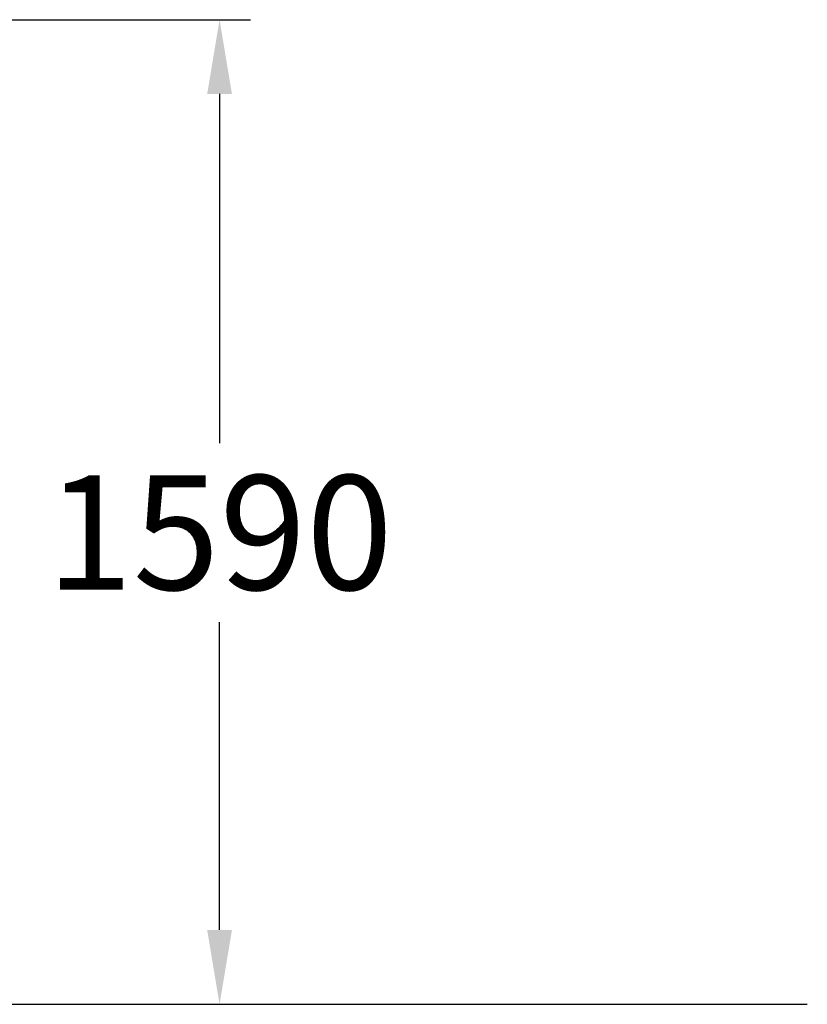
# Model space of a CAD drawing. Extents: x -2229 to 3072, y -565 to 1507.
# Drawn here: x 1798 to 3072, y -565 to 1026 of the extents above; entities that cross this region are included whole.
import ezdxf

# ---------------------------------------------------------------- set-up
doc = ezdxf.new("R2010")
doc.units = 0
doc.header["$MEASUREMENT"] = 0
doc.layers.add('LG_AREA', color=7, linetype='Continuous', lineweight=0)
doc.layers.add('LG_DIM', color=7, linetype='Continuous', lineweight=0)
doc.styles.add('LG1', font='arial.ttf', dxfattribs={"height": 185})
doc.dimstyles.new('LG_DIM', dxfattribs={"dimtxt": 2.5, "dimasz": 2.5, "dimexe": 1.25, "dimexo": 0.625, "dimtad": 1, "dimdec": 4, "dimdsep": 46, "dimlunit": 6, "dimtxsty": 'Standard', "dimcen": 2.5, "dimadec": 0, "dimazin": 0, "dimtfac": 1, "dimtdec": 4, "dimtmove": 0, "dimatfit": 3, "dimfxl": 1, "dimtolj": 1, "dimtzin": 0, "dimarcsym": 0})

# ---------------------------------------------------------------- blocks, each defined once
blk = doc.blocks.new('*D2')
at = {"layer": 'Defpoints', "color": 0, "transparency": 16777216}
for p in [(750.5, 1025.6), (2121.4, 1025.6), (1586.6, -564.7)]:
    blk.add_point(p, dxfattribs=at)
at = {"layer": 'LG_DIM', "color": 0, "lineweight": -2, "transparency": 16777216}
for p, q in [((751.5, 1025.6), (2171.4, 1025.6)), ((2121.4, 905.6), (2121.4, 341.6)), ((2121.4, -444.7), (2121.4, 52.7)), ((1587.6, -564.7), (2171.4, -564.7))]:
    blk.add_line(p, q, dxfattribs=at)
at = {"layer": 'LG_DIM', "color": 0, "transparency": 16777216}
for points in [[(2101.4, 905.6), (2141.4, 905.6), (2121.4, 1025.6)], [(2101.4, -444.7), (2141.4, -444.7), (2121.4, -564.7)]]:
    blk.add_solid(points, dxfattribs=at)
at = {"layer": 'LG_DIM', "color": 4, "transparency": 16777216, "insert": (2121.4, 197.2), "char_height": 185, "attachment_point": 5, "style": 'LG1'}
blk.add_mtext('\\A1;1590', dxfattribs=at)

msp = doc.modelspace()

# ---------------------------------------------------------------- linework, layer by layer
at = {"layer": 'LG_AREA', "color": 4, "lineweight": 25, "true_color": 0x00ffff}
msp.add_line((-2228.5, -564.7), (3071.5, -564.7), dxfattribs=at)

# ---------------------------------------------------------------- dimensions: what is measured, and where the dimension line sits
at = {"layer": 'LG_DIM'}
dim = msp.add_linear_dim(base=(2121.4, 1025.6), p1=(1586.6, -564.7), p2=(750.5, 1025.6), angle=90, dimstyle='LG_DIM', override={"dimtxt": 185, "dimasz": 120, "dimexe": 50, "dimexo": 1, "dimgap": 50, "dimtad": 0, "dimtih": 1, "dimtoh": 1, "dimdec": 0, "dimrnd": 10, "dimlunit": 2, "dimtxsty": 'LG1', "dimclrt": 4, "dimadec": 4, "dimtdec": 0}, dxfattribs=at)
dim.commit()
dim.dimension.update_dxf_attribs({"geometry": '*D2', "text_midpoint": (2121.4, 197.2), "dimtype": 160})

doc.saveas('drawing.dxf')
